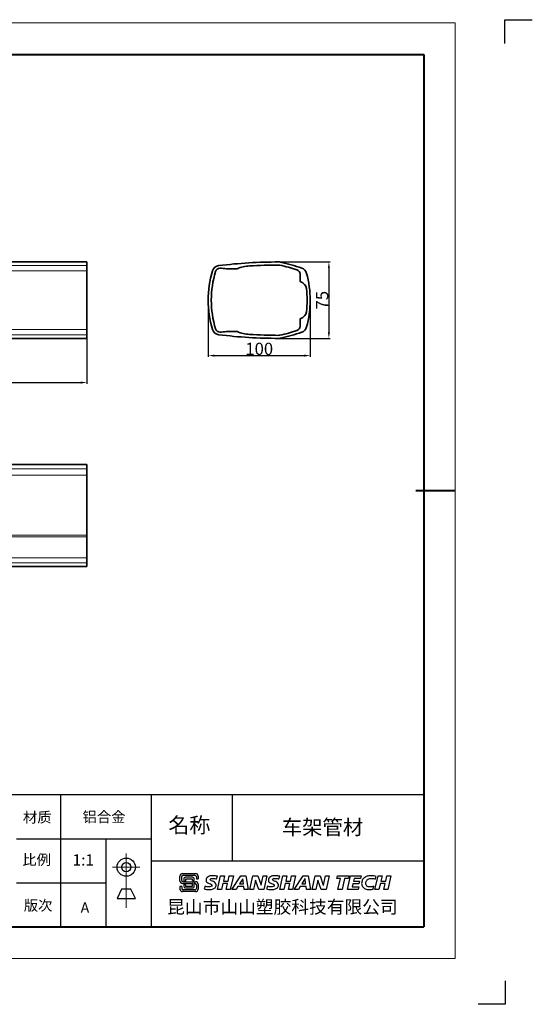
# Model space of a CAD drawing. Extents: x -36 to 3404, y -221 to 801.
# Drawn here: x 875 to 1377, y -187 to 779 of the extents above; entities that cross this region are included whole.
import ezdxf

# ---------------------------------------------------------------- set-up
doc = ezdxf.new("R2010")
doc.units = 0
doc.linetypes.add('CENTER', pattern=[50.8, 31.75, -6.35, 6.35, -6.35])
doc.layers.add('5', color=1, linetype='Continuous', lineweight=35)
doc.layers.add('内框', color=8, linetype='Continuous', lineweight=9)
doc.styles.add('HZ', font='txt')
doc.styles.add('机械', font='txt', dxfattribs={"width": 0.7, "height": 12})
doc.dimstyles.new('机械', dxfattribs={"dimscale": 0, "dimtxt": 12, "dimasz": 6, "dimexe": 1.25, "dimexo": 0, "dimtad": 1, "dimdsep": 46, "dimtxsty": '机械', "dimcen": 2.5, "dimadec": 0, "dimazin": 0, "dimtfac": 1, "dimtmove": 0, "dimatfit": 3, "dimfxl": 0, "dimtolj": 1, "dimarcsym": 0})

# ---------------------------------------------------------------- blocks, each defined once
blk = doc.blocks.new('*D0')
at = {"layer": '5', "color": 0, "lineweight": -2}
for p, q in [((160.63, 466.15), (160.63, 421.57)), ((940.63, 466.15), (940.63, 421.57)), ((166.63, 422.82), (934.63, 422.82))]:
    blk.add_line(p, q, dxfattribs=at)
at = {"layer": '5', "color": 0}
for points in [[(166.63, 423.82), (166.63, 421.82), (160.63, 422.82)], [(934.63, 423.82), (934.63, 421.82), (940.63, 422.82)]]:
    blk.add_solid(points, dxfattribs=at)
at = {"layer": 'Defpoints', "color": 0}
for p in [(160.63, 466.15), (940.63, 466.15), (940.63, 422.82)]:
    blk.add_point(p, dxfattribs=at)
at = {"layer": '5', "color": 0, "lineweight": -2, "insert": (550.63, 429.44), "char_height": 12, "attachment_point": 5, "style": '机械'}
blk.add_mtext('\\A1;780', dxfattribs=at)
blk = doc.blocks.new('*D17')
at = {"layer": '5', "color": 0, "lineweight": -2}
for p, q in [((1128.77, 541.15), (1179.15, 541.15)), ((1177.9, 535.15), (1177.9, 472.15)), ((1128.63, 466.15), (1179.15, 466.15))]:
    blk.add_line(p, q, dxfattribs=at)
at = {"layer": '5', "color": 0}
for points in [[(1176.9, 535.15), (1178.9, 535.15), (1177.9, 541.15)], [(1176.9, 472.15), (1178.9, 472.15), (1177.9, 466.15)]]:
    blk.add_solid(points, dxfattribs=at)
at = {"layer": 'Defpoints', "color": 0}
for p in [(1128.77, 541.15), (1128.63, 466.15), (1177.9, 466.15)]:
    blk.add_point(p, dxfattribs=at)
at = {"layer": '5', "color": 0, "lineweight": -2, "insert": (1171.28, 503.65), "char_height": 12, "attachment_point": 5, "rotation": 90, "style": '机械'}
blk.add_mtext('\\A1;75', dxfattribs=at)
blk = doc.blocks.new('*D18')
at = {"layer": '5', "color": 0, "lineweight": -2}
for p, q in [((1059.6, 503.65), (1059.6, 448.02)), ((1159.6, 503.65), (1159.6, 448.02)), ((1065.6, 449.27), (1153.6, 449.27))]:
    blk.add_line(p, q, dxfattribs=at)
at = {"layer": '5', "color": 0}
for points in [[(1065.6, 450.27), (1065.6, 448.27), (1059.6, 449.27)], [(1153.6, 450.27), (1153.6, 448.27), (1159.6, 449.27)]]:
    blk.add_solid(points, dxfattribs=at)
at = {"layer": 'Defpoints', "color": 0}
for p in [(1059.6, 503.65), (1159.6, 503.65), (1159.6, 449.27)]:
    blk.add_point(p, dxfattribs=at)
at = {"layer": '5', "color": 0, "lineweight": -2, "insert": (1109.6, 455.9), "char_height": 12, "attachment_point": 5, "style": '机械'}
blk.add_mtext('\\A1;100', dxfattribs=at)

msp = doc.modelspace()

# ---------------------------------------------------------------- linework, layer by layer
at = {"color": 0, "lineweight": 13}
for p, q in [((2.612, 775.59), (1301.847, 775.59)), ((1301.847, 775.59), (1301.847, -142.063)), ((2.612, -142.063), (1301.847, -142.063))]:
    msp.add_line(p, q, dxfattribs=at)
at = {"color": 0}
for p, q in [((1350.568, 755.358), (1350.568, 778.784)), ((1350.568, 778.784), (1377.371, 778.784)), ((33.509, 18.604), (1270.949, 18.604)), ((914.699, 18.604), (914.699, -111.165)), ((1003.677, 18.604), (1003.677, -111.165)), ((1082.942, 18.604), (1082.942, -46.281)), ((871.614, -24.652), (914.699, -24.652)), ((914.699, -24.652), (1003.677, -24.652)), ((959.188, -24.652), (959.188, -111.165)), ((1003.677, -46.281), (1270.949, -46.281)), ((871.614, -67.909), (959.188, -67.909)), ((1350.663, -163.929), (1350.663, -187.079)), ((1350.663, -187.079), (1324.176, -187.079))]:
    msp.add_line(p, q, dxfattribs=at)
at = {"color": 0, "lineweight": 40}
for p, q in [((33.509, 744.692), (1270.949, 744.692)), ((1270.949, 744.692), (1270.949, -111.165)), ((1301.847, 316.764), (1263.225, 316.764)), ((33.509, -111.165), (1270.949, -111.165))]:
    msp.add_line(p, q, dxfattribs=at)
at = {"color": 7, "lineweight": 13}
for p, q in [((940.63, 541.147), (538.931, 541.147)), ((709.239, 537.601), (940.63, 537.601)), ((940.63, 532.303), (711.024, 532.303)), ((711.024, 474.992), (940.63, 474.992)), ((538.931, 466.148), (940.63, 466.148)), ((940.63, 469.695), (709.239, 469.695)), ((711.024, 338.26), (940.63, 338.26)), ((940.63, 331.967), (709.239, 331.967)), ((496.153, 273.288), (940.63, 273.288)), ((940.63, 271.631), (496.153, 271.631)), ((496.153, 250.784), (940.63, 250.784)), ((940.63, 245.975), (496.153, 245.975))]:
    msp.add_line(p, q, dxfattribs=at)
at = {"color": 7, "lineweight": 35}
for p, q in [((538.931, 541.147), (940.63, 541.147)), ((940.63, 541.147), (940.63, 466.148)), ((940.63, 466.148), (538.931, 466.148)), ((712.148, 342.454), (940.63, 342.454)), ((940.63, 342.454), (940.63, 242.454)), ((940.63, 242.454), (496.153, 242.454))]:
    msp.add_line(p, q, dxfattribs=at)
at = {"color": 7, "lineweight": 35, "ltscale": 0.234592}
for p, q in [((1077.786, 534.398), (1087.169, 534.398)), ((1087.169, 472.898), (1077.786, 472.898))]:
    msp.add_line(p, q, dxfattribs=at)
at = {"color": 7, "lineweight": 35, "ltscale": 0.168839}
for p, q in [((1149.599, 522.462), (1149.599, 529.216)), ((1149.599, 478.08), (1149.599, 484.833))]:
    msp.add_line(p, q, dxfattribs=at)
at = {"color": 0, "lineweight": 30}
for p, q in [((1031.895, -66.14), (1031.895, -61.263)), ((1034.337, -58.82), (1047.19, -58.82)), ((1034.944, -60.513), (1046.583, -60.513)), ((1034.944, -66.888), (1044.311, -66.888)), ((1044.311, -62.513), (1037.217, -62.513)), ((1043.943, -64.237), (1037.583, -64.237)), ((974.697, -74.193), (970.227, -83.132)), ((983.636, -74.193), (974.697, -74.193)), ((988.106, -83.132), (983.636, -74.193)), ((1047.203, -76.558), (1034.337, -76.558)), ((1034.344, -68.582), (1043.942, -68.557)), ((1046.583, -74.865), (1034.944, -74.865)), ((1037.217, -72.865), (1044.311, -72.865)), ((1037.583, -71.141), (1043.946, -71.141)), ((1049.638, -69.327), (1049.645, -74.112)), ((970.227, -83.132), (988.106, -83.132))]:
    msp.add_line(p, q, dxfattribs=at)
at = {"color": 0, "lineweight": 30, "ltscale": 0.428396}
msp.add_line((1033.587, -65.531), (1033.587, -61.869), dxfattribs=at)
at = {"color": 0, "lineweight": 30, "ltscale": 0.251371}
msp.add_line((1035.588, -64.142), (1035.588, -66.29), dxfattribs=at)
at = {"color": 0, "lineweight": 30, "ltscale": 0.201625}
for p, q in [((1035.588, -66.29), (1037.312, -66.29)), ((1037.312, -69.888), (1035.588, -69.888))]:
    msp.add_line(p, q, dxfattribs=at)
at = {"color": 0, "lineweight": 30, "ltscale": 0.208489}
msp.add_line((1037.312, -64.508), (1037.312, -66.29), dxfattribs=at)
at = {"color": 0, "lineweight": 30, "ltscale": 0.121156}
msp.add_line((1044.216, -65.543), (1044.215, -64.508), dxfattribs=at)
at = {"color": 0, "lineweight": 30, "ltscale": 0.201634}
msp.add_line((1044.216, -65.543), (1045.939, -65.543), dxfattribs=at)
at = {"color": 0, "lineweight": 30, "ltscale": 0.211111}
msp.add_line((1045.391, -66.888), (1047.196, -66.888), dxfattribs=at)
at = {"color": 0, "lineweight": 30, "ltscale": 0.163996}
msp.add_line((1045.939, -65.543), (1045.939, -64.142), dxfattribs=at)
at = {"color": 0, "lineweight": 30, "ltscale": 0.260893}
msp.add_line((1047.94, -61.869), (1047.94, -64.099), dxfattribs=at)
at = {"color": 0, "lineweight": 30, "ltscale": 0.198003}
for p, q in [((1047.94, -64.099), (1049.633, -64.099)), ((1033.587, -71.452), (1031.895, -71.452))]:
    msp.add_line(p, q, dxfattribs=at)
at = {"color": 0, "lineweight": 30, "ltscale": 0.331895}
msp.add_line((1049.633, -61.263), (1049.633, -64.099), dxfattribs=at)
at = {"color": 0, "lineweight": 30, "ltscale": 0.311674}
msp.add_line((1031.895, -71.452), (1031.895, -74.115), dxfattribs=at)
at = {"color": 0, "lineweight": 30, "ltscale": 0.240659}
msp.add_line((1033.587, -71.452), (1033.587, -73.509), dxfattribs=at)
at = {"color": 0, "lineweight": 30, "ltscale": 0.157713}
msp.add_line((1035.588, -69.888), (1035.588, -71.236), dxfattribs=at)
at = {"color": 0, "lineweight": 30, "ltscale": 0.114841}
msp.add_line((1037.312, -69.888), (1037.312, -70.87), dxfattribs=at)
at = {"color": 0, "lineweight": 30, "ltscale": 0.23891}
msp.add_line((1044.217, -70.87), (1044.214, -68.828), dxfattribs=at)
at = {"color": 0, "lineweight": 30, "ltscale": 0.318268}
msp.add_line((1045.939, -71.236), (1045.939, -68.516), dxfattribs=at)
at = {"color": 0, "lineweight": 30, "ltscale": 0.003992}
msp.add_line((1046.265, -68.55), (1046.265, -68.516), dxfattribs=at)
at = {"color": 0, "lineweight": 30, "ltscale": 0.038026}
msp.add_line((1046.59, -68.551), (1046.265, -68.55), dxfattribs=at)
at = {"color": 0, "lineweight": 30, "ltscale": 0.421799}
msp.add_line((1047.94, -69.903), (1047.94, -73.509), dxfattribs=at)
at = {"color": 0, "lineweight": 30, "ltscale": 0.331895}
for points in [[(1068.569, -74.365), (1071.638, -61.156), (1075.591, -61.156), (1074.43, -66.21), (1079.101, -66.21), (1080.268, -61.156), (1084.22, -61.156), (1081.157, -74.365), (1077.203, -74.365), (1078.512, -68.712), (1073.836, -68.712), (1072.525, -74.365), (1068.569, -74.365)], [(1082.653, -74.365), (1091.432, -61.156), (1096.375, -61.156), (1098.789, -74.365), (1094.812, -74.365), (1094.409, -71.548), (1088.68, -71.548), (1086.924, -74.365), (1082.653, -74.365)], [(1094.031, -69.049), (1093.395, -63.882), (1093.355, -63.882), (1090.224, -69.049), (1094.031, -69.049)], [(1100.249, -74.365), (1103.405, -61.156), (1108.329, -61.156), (1111.352, -70.315), (1111.395, -70.315), (1113.464, -61.156), (1117.186, -61.156), (1114.058, -74.365), (1109.152, -74.365), (1106.067, -65.228), (1106.019, -65.228), (1103.971, -74.365), (1100.249, -74.365)], [(1129.666, -74.365), (1132.735, -61.156), (1136.688, -61.156), (1135.527, -66.209), (1140.197, -66.209), (1141.365, -61.156), (1145.317, -61.156), (1142.254, -74.365), (1138.3, -74.365), (1139.609, -68.711), (1134.933, -68.711), (1133.621, -74.365), (1129.666, -74.365)], [(1143.748, -74.365), (1152.525, -61.156), (1157.472, -61.156), (1159.882, -74.365), (1155.908, -74.365), (1155.502, -71.548), (1149.773, -71.548), (1148.019, -74.365), (1143.748, -74.365)], [(1155.128, -69.049), (1154.49, -63.882), (1154.452, -63.882), (1151.315, -69.049), (1155.128, -69.049)], [(1161.343, -74.365), (1164.497, -61.156), (1169.422, -61.156), (1172.448, -70.315), (1172.488, -70.315), (1174.558, -61.156), (1178.281, -61.156), (1175.153, -74.365), (1170.246, -74.365), (1167.16, -65.228), (1167.116, -65.228), (1165.065, -74.365), (1161.343, -74.365)], [(1186.825, -74.365), (1189.34, -63.768), (1185.663, -63.768), (1186.292, -61.156), (1197.651, -61.156), (1197.014, -63.768), (1193.335, -63.768), (1190.822, -74.365), (1186.825, -74.365)], [(1196.061, -74.365), (1199.237, -61.156), (1209.619, -61.156), (1209.047, -63.657), (1202.555, -63.657), (1201.879, -66.377), (1208.032, -66.377), (1207.418, -68.876), (1201.289, -68.876), (1200.57, -71.867), (1207.315, -71.867), (1206.743, -74.365), (1196.061, -74.365)], [(1223.084, -74.365), (1226.154, -61.156), (1230.108, -61.156), (1228.949, -66.21), (1233.619, -66.21), (1234.785, -61.156), (1238.733, -61.156), (1235.671, -74.365), (1231.719, -74.365), (1233.031, -68.712), (1228.352, -68.712), (1227.042, -74.365), (1223.084, -74.365)]]:
    msp.add_lwpolyline(points, dxfattribs=at)
at = {"color": 0, "lineweight": 30}
for radius in [8.939, 4.47]:
    msp.add_circle((979.166, -52.552), radius, dxfattribs=at)
at = {"color": 7, "lineweight": 35}
for centre, radius, start, end in [((1129.537, 41.148), 500, 90.088365, 96.828641), ((1128.777, 533.647), 7.5, 77.328752, 90.088365), ((1086.551, 345.836), 200, 71.119891, 77.328752), ((1159.599, 503.648), 100, 163.348195, 196.651805), ((1159.599, 503.648), 97, 163.133331, 196.866669), ((1070.978, 530.154), 7.5, 96.828641, 163.348195), ((1071.078, 530.486), 4.5, 90.558002, 163.133331), ((1071.359, 501.682), 33.306, 79.512158, 90.558002), ((1077.786, 536.398), 2, 259.512153, 269.999997), ((1087.169, 536.398), 2, 269.999997, 291.879163), ((1102.412, 498.44), 38.904, 93.394559, 111.879161), ((1129.537, 41.148), 497, 90.088365, 93.394559), ((1128.777, 533.647), 4.5, 77.328752, 90.088365), ((1086.551, 345.836), 197, 72.293181, 77.328752), ((1145.099, 529.216), 4.5, 0, 72.293181), ((1148.842, 527.979), 7.5, 15.25031, 71.119891), ((1150.599, 522.462), 1, 180.000005, 255.50036), ((1059.599, 503.648), 100, 344.74969, 15.25031), ((1148.471, 514.233), 7.5, 6.792381, 75.500358), ((1059.599, 503.648), 97, 353.207619, 6.792381), ((1150.599, 484.833), 1, 104.49964, 179.999995), ((1148.471, 493.062), 7.5, 284.499642, 353.207619), ((1070.978, 477.141), 7.5, 196.651805, 263.171359), ((1071.078, 476.809), 4.5, 196.866669, 269.441998), ((1086.551, 661.46), 197, 282.671248, 287.706819), ((1145.099, 478.08), 4.5, 287.706819, 0), ((1148.842, 479.317), 7.5, 288.880109, 344.74969), ((1129.537, 966.148), 500, 263.171359, 269.911635), ((1071.359, 505.614), 33.306, 269.441998, 280.487842), ((1077.786, 470.898), 2, 90.000003, 100.487847), ((1087.169, 470.898), 2, 68.120837, 90.000003), ((1102.412, 508.856), 38.904, 248.120839, 266.605441), ((1129.537, 966.148), 497, 266.605441, 269.911635), ((1128.777, 473.648), 7.5, 269.911635, 282.671248), ((1128.777, 473.648), 4.5, 269.911635, 282.671248), ((1086.551, 661.46), 200, 282.671248, 288.880109)]:
    msp.add_arc(centre, radius, start, end, dxfattribs=at)
at = {"color": 0, "lineweight": 30}
for centre, radius, start, end in [((1034.337, -61.263), 2.442, 90.000003, 179.999995), ((1034.337, -66.14), 2.442, 179.999995, 270.15199), ((1034.944, -61.869), 1.357, 90.000003, 180.000005), ((1034.944, -65.531), 1.357, 180.000005, 269.999997), ((1037.217, -64.142), 1.628, 90.000003, 180.000005), ((1037.583, -64.508), 0.271, 90.000003, 180.000005), ((1043.943, -64.508), 0.271, 0.076016, 90.000003), ((1044.311, -64.142), 1.628, 0, 90.000003), ((1044.311, -68.516), 1.628, 0, 90.000003), ((1044.311, -68.516), 1.954, 0, 56.442689), ((1046.583, -61.869), 1.357, 0, 90.000003), ((1047.19, -61.263), 2.442, 0, 90.000003), ((1047.196, -69.33), 2.442, 0.08151, 90.000003), ((1034.337, -74.115), 2.442, 179.999995, 269.999997), ((1034.944, -73.509), 1.357, 180.000005, 269.999997), ((1037.217, -71.236), 1.628, 180.000005, 269.999997), ((1037.583, -70.87), 0.271, 180.000005, 269.999997), ((1043.943, -68.828), 0.271, 0.076016, 90.151995), ((1043.946, -70.87), 0.271, 269.999997, 0.076016), ((1044.311, -71.236), 1.628, 269.999997, 0), ((1046.583, -73.509), 1.357, 269.999997, 0), ((1046.588, -69.903), 1.353, 0, 89.89757), ((1047.203, -74.115), 2.442, 269.999997, 0.08151)]:
    msp.add_arc(centre, radius, start, end, dxfattribs=at)
at = {"color": 0, "lineweight": 30, "ltscale": 0.331895}
for points, knots in [([(1068.61, -61.516), (1068.61, -61.516), (1067.662, -64.145), (1067.662, -64.145), (1066.703, -63.74), (1065.617, -63.542), (1064.405, -63.542), (1063.504, -63.542), (1062.804, -63.63), (1062.311, -63.808), (1061.817, -63.987), (1061.569, -64.321), (1061.569, -64.811), (1061.569, -65.207), (1061.911, -65.552), (1062.593, -65.846), (1063.277, -66.139), (1063.976, -66.422), (1064.688, -66.693), (1065.4, -66.971), (1066.014, -67.362), (1066.527, -67.867), (1067.042, -68.38), (1067.3, -69.088), (1067.3, -69.997), (1067.3, -71.135), (1066.956, -72.049), (1066.269, -72.733), (1065.584, -73.419), (1064.699, -73.902), (1063.619, -74.176), (1062.536, -74.454), (1061.36, -74.594), (1060.093, -74.594), (1059.371, -74.594), (1058.607, -74.53), (1057.796, -74.402), (1056.987, -74.272), (1056.23, -74.112), (1055.523, -73.913), (1055.523, -73.913), (1056.453, -71.226), (1056.453, -71.226), (1056.839, -71.446), (1057.382, -71.628), (1058.081, -71.77), (1058.778, -71.911), (1059.45, -71.98), (1060.093, -71.98), (1060.928, -71.98), (1061.663, -71.868), (1062.294, -71.646), (1062.929, -71.424), (1063.243, -71.01), (1063.243, -70.412), (1063.243, -69.948), (1063.052, -69.619), (1062.676, -69.42), (1062.296, -69.222), (1061.595, -68.934), (1060.575, -68.554), (1059.552, -68.176), (1058.786, -67.758), (1058.276, -67.296), (1057.767, -66.838), (1057.512, -66.192), (1057.512, -65.355), (1057.512, -63.788), (1058.143, -62.659), (1059.399, -61.968), (1060.658, -61.276), (1062.22, -60.929), (1064.091, -60.929), (1066.171, -60.929), (1067.68, -61.125), (1068.61, -61.516)], [0, 0, 0, 0, 1, 1, 1, 2, 2, 2, 3, 3, 3, 4, 4, 4, 5, 5, 5, 6, 6, 6, 7, 7, 7, 8, 8, 8, 9, 9, 9, 10, 10, 10, 11, 11, 11, 12, 12, 12, 13, 13, 13, 14, 14, 14, 15, 15, 15, 16, 16, 16, 17, 17, 17, 18, 18, 18, 19, 19, 19, 20, 20, 20, 21, 21, 21, 22, 22, 22, 23, 23, 23, 24, 24, 24, 25, 25, 25, 25]), ([(1129.707, -61.515), (1129.707, -61.515), (1128.759, -64.144), (1128.759, -64.144), (1127.8, -63.74), (1126.714, -63.541), (1125.502, -63.541), (1124.601, -63.541), (1123.901, -63.63), (1123.407, -63.807), (1122.914, -63.986), (1122.666, -64.32), (1122.666, -64.81), (1122.666, -65.206), (1123.008, -65.551), (1123.69, -65.846), (1124.374, -66.138), (1125.073, -66.421), (1125.785, -66.692), (1126.497, -66.97), (1127.111, -67.361), (1127.624, -67.866), (1128.139, -68.379), (1128.397, -69.088), (1128.397, -69.997), (1128.397, -71.134), (1128.053, -72.048), (1127.366, -72.732), (1126.681, -73.418), (1125.796, -73.901), (1124.716, -74.176), (1123.633, -74.454), (1122.457, -74.593), (1121.19, -74.593), (1120.468, -74.593), (1119.704, -74.529), (1118.893, -74.401), (1118.084, -74.271), (1117.326, -74.112), (1116.62, -73.913), (1116.62, -73.913), (1117.55, -71.225), (1117.55, -71.225), (1117.936, -71.445), (1118.479, -71.628), (1119.178, -71.769), (1119.875, -71.91), (1120.547, -71.979), (1121.19, -71.979), (1122.025, -71.979), (1122.76, -71.868), (1123.391, -71.646), (1124.026, -71.424), (1124.34, -71.009), (1124.34, -70.411), (1124.34, -69.947), (1124.149, -69.619), (1123.772, -69.42), (1123.393, -69.221), (1122.692, -68.933), (1121.672, -68.553), (1120.649, -68.175), (1119.883, -67.758), (1119.373, -67.296), (1118.864, -66.837), (1118.609, -66.191), (1118.609, -65.354), (1118.609, -63.787), (1119.24, -62.658), (1120.496, -61.968), (1121.755, -61.276), (1123.317, -60.929), (1125.188, -60.929), (1127.268, -60.929), (1128.777, -61.124), (1129.707, -61.515)], [0, 0, 0, 0, 1, 1, 1, 2, 2, 2, 3, 3, 3, 4, 4, 4, 5, 5, 5, 6, 6, 6, 7, 7, 7, 8, 8, 8, 9, 9, 9, 10, 10, 10, 11, 11, 11, 12, 12, 12, 13, 13, 13, 14, 14, 14, 15, 15, 15, 16, 16, 16, 17, 17, 17, 18, 18, 18, 19, 19, 19, 20, 20, 20, 21, 21, 21, 22, 22, 22, 23, 23, 23, 24, 24, 24, 25, 25, 25, 25]), ([(1224.255, -61.626), (1224.255, -61.626), (1223.323, -64.334), (1223.323, -64.334), (1222.294, -63.806), (1221.066, -63.543), (1219.644, -63.543), (1218.397, -63.543), (1217.357, -63.775), (1216.518, -64.244), (1215.683, -64.71), (1215.072, -65.322), (1214.687, -66.081), (1214.296, -66.839), (1214.105, -67.658), (1214.105, -68.534), (1214.105, -69.669), (1214.469, -70.525), (1215.198, -71.109), (1215.928, -71.691), (1216.908, -71.982), (1218.139, -71.982), (1219.563, -71.982), (1220.809, -71.735), (1221.883, -71.244), (1221.883, -71.244), (1221.462, -74.084), (1221.462, -74.084), (1220.965, -74.229), (1220.354, -74.351), (1219.621, -74.446), (1218.891, -74.546), (1218.192, -74.594), (1217.53, -74.594), (1215.979, -74.594), (1214.641, -74.336), (1213.513, -73.825), (1212.386, -73.31), (1211.524, -72.587), (1210.932, -71.655), (1210.342, -70.726), (1210.044, -69.656), (1210.044, -68.442), (1210.044, -67.356), (1210.253, -66.349), (1210.671, -65.424), (1211.087, -64.497), (1211.687, -63.699), (1212.474, -63.03), (1213.257, -62.361), (1214.204, -61.843), (1215.317, -61.477), (1216.426, -61.113), (1217.666, -60.931), (1219.027, -60.931), (1221.09, -60.931), (1222.833, -61.161), (1224.255, -61.626)], [0, 0, 0, 0, 1, 1, 1, 2, 2, 2, 3, 3, 3, 4, 4, 4, 5, 5, 5, 6, 6, 6, 7, 7, 7, 8, 8, 8, 9, 9, 9, 10, 10, 10, 11, 11, 11, 12, 12, 12, 13, 13, 13, 14, 14, 14, 15, 15, 15, 16, 16, 16, 17, 17, 17, 18, 18, 18, 19, 19, 19, 19])]:
    msp.add_open_spline(points, degree=3, knots=knots, dxfattribs=at)
at = {"layer": '内框', "color": 1, "linetype": 'CENTER', "lineweight": 9, "ltscale": 6}
for p, q in [((979.166, -39.143), (979.166, -92.534)), ((965.757, -52.552), (992.575, -52.552))]:
    msp.add_line(p, q, dxfattribs=at)

# ---------------------------------------------------------------- texts
at = {"color": 0, "style": 'HZ'}
for s, height, p in [('材质', 10.2808, (877.912, -8.759)), ('铝合金', 10.2808, (936.36, -8.365)), ('名称', 15.0786, (1020.521, -18.844)), ('车架管材', 14.631, (1131.689, -20.625)), ('比例', 10.2808, (877.255, -50.414)), ('1:1', 11.1554, (926.517, -51.03)), ('版次', 10.2808, (878.711, -95.247)), ('昆山市山山塑胶科技有限公司', 12.74368, (1019.33, -97.916)), ('A', 10.281, (934.452, -97.309))]:
    msp.add_text(s, height=height, dxfattribs=at).set_placement(p)

# ---------------------------------------------------------------- dimensions: what is measured, and where the dimension line sits
at = {"layer": '5', "color": 4, "lineweight": -2}
dim = msp.add_linear_dim(base=(1177.903, 466.149), p1=(1128.766, 541.147), p2=(1128.63, 466.149), angle=90, dimstyle='机械', override={"dimscale": 1}, dxfattribs=at)
dim.commit()
dim.dimension.update_dxf_attribs({"geometry": '*D17', "text_midpoint": (1171.278, 503.648)})
for base, p1, p2, picture, middle in [((1159.599, 449.271), (1059.599, 503.648), (1159.599, 503.648), '*D18', (1109.599, 455.896)), ((940.63, 422.816), (160.63, 466.148), (940.63, 466.148), '*D0', (550.63, 429.441))]:
    dim = msp.add_linear_dim(base=base, p1=p1, p2=p2, dimstyle='机械', override={"dimscale": 1}, dxfattribs=at)
    dim.commit()
    dim.dimension.update_dxf_attribs({"geometry": picture, "text_midpoint": middle})

doc.saveas('drawing.dxf')
